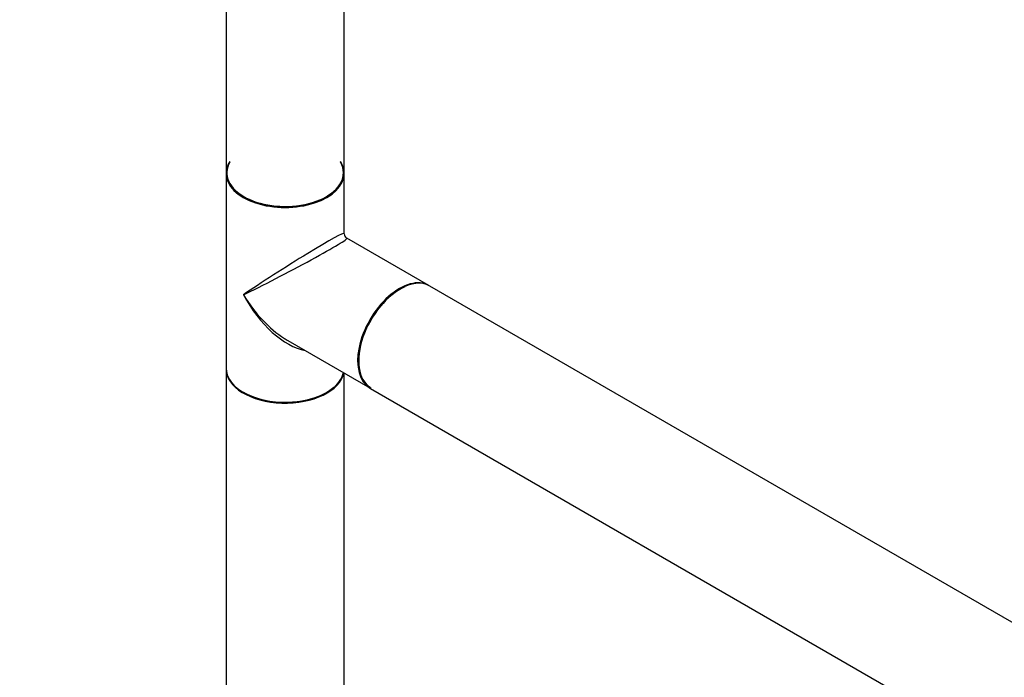
# Model space of a CAD drawing. Units: millimetres. Extents: x 0 to 1269, y 0 to 2445.
# Drawn here: x 140 to 407, y 431 to 610 of the extents above; entities that cross this region are included whole.
import ezdxf
from ezdxf import colors
from ezdxf.entities.mleader import LeaderData, LeaderLine
from ezdxf.math import Vec2, Vec3

# ---------------------------------------------------------------- set-up
doc = ezdxf.new("R2010")
doc.units = ezdxf.units.MM
doc.layers.add('DV7_Défaut', color=7, linetype='Continuous')
doc.layers.add('Défaut', color=7, linetype='Continuous')

# ---------------------------------------------------------------- blocks, each defined once
blk = doc.blocks.new('_DOT')
at = {"color": 0}
blk.add_line((0, 0), (-1, 0), dxfattribs=at)
at = {"color": 0, "const_width": 0.333}
blk.add_lwpolyline([(-0.1665, 0, 1), (0.1665, 0, 1)], format="xyb", close=True, dxfattribs=at)
blk = doc.blocks.new('SE6')
at = {"layer": 'DV7_Défaut', "color": 7, "linetype": 'Continuous'}
for p, q in [((195.8, 719.11), (195.8, 568.22)), ((227.8, 568.22), (227.8, 718.02)), ((195.8, 567.98), (195.8, 515.23)), ((227.8, 551.71), (227.8, 567.98)), ((250.77, 537.58), (228.55, 550.41)), ((519.54, 382.41), (250.98, 537.46)), ((212.55, 522.7), (234.77, 509.87)), ((195.8, 514.99), (195.8, 364.1)), ((227.8, 364.1), (227.8, 513.89)), ((234.98, 509.75), (503.54, 354.69))]:
    blk.add_line(p, q, dxfattribs=at)
blk.add_arc((229.3, 551.71), 1.5, 183.3287, 235.6926, dxfattribs=at)
for centre, major_axis, ratio, start_param, end_param in [((211.8, 568.14), (15.8, 0), 0.57735, 2.822011, 6.283185), ((211.8, 568.14), (-15.9, 0), 0.57735, 5.945114, 6.283185), ((211.8, 568.14), (-15.9, 0), 0.57735, 0, 3.479664), ((211.8, 568.14), (15.8, 0), 0.57735, 0, 0.319581), ((211.8, 568.22), (16, 0), 0.57735, 3.141593, 6.283185), ((211.8, 567.98), (-16, 0), 0.57735, 0, 3.141593), ((211.8, 541.61), (-16, -10.12), 0.038673, 3.117125, 5.47332), ((211.8, 541.61), (-16.76, -8.79), 0.038673, 0.809866, 3.16606), ((242.77, 523.72), (8, 13.86), 0.57735, 0, 3.141593), ((242.98, 523.6), (-8, -13.86), 0.57735, 3.141593, 6.283185), ((242.91, 523.64), (7.95, 13.77), 0.57735, 0.679148, 3.147634), ((242.91, 523.64), (-7.9, -13.68), 0.57735, 3.810177, 6.264967), ((211.8, 541.61), (-12.6, 20.07), 0.55097, 1.550339, 2.279481), ((211.8, 541.61), (-11.08, 20.95), 0.55097, 1.591254, 2.724994), ((211.8, 541.61), (-12.6, 20.07), 0.55097, -4.003704, -3.947448), ((211.8, 515.23), (16, 0), 0.57735, 3.141593, 6.146971), ((211.8, 514.99), (-16, 0), 0.57735, 0, 3.029133), ((211.8, 515.07), (15.9, 0), 0.57735, 3.479664, 6.167699), ((211.8, 515.07), (-15.8, 0), 0.57735, 0.772194, 2.558351)]:
    blk.add_ellipse(centre, major_axis=major_axis, ratio=ratio, start_param=start_param, end_param=end_param, dxfattribs=at)

msp = doc.modelspace()

# ---------------------------------------------------------------- block references
at = {"layer": 'Défaut'}
msp.add_blockref('SE6', (0, 0), dxfattribs=at)

# ---------------------------------------------------------------- leaders
at = {"layer": 'Défaut', "color": 7, "linetype": 'Continuous'}
ml = msp.add_multileader_mtext('Standard', dxfattribs=at)
ml.set_content('{\\pxsm0.9;\\fSolid Edge ISO|b1||i0||c0|p34;\\W1.;15/05/2019\\P}', color=256)
ml.set_leader_properties()
ml.set_arrow_properties(name='DOT')
ml.build(insert=Vec2(0, 0))
ml.multileader.update_dxf_attribs({"leader_type": 0, "dogleg_length": 0, "arrow_head_size": 12})
ctx = ml.context
ctx.base_point, ctx.char_height, ctx.arrow_head_size, ctx.landing_gap_size = Vec3(1052.58, 2437.46), 12, 12, 4.2
notes = []
notes.append((ctx, [(0, (0, 0, 0), (0, 0), (1, 0), 1, [])]))
ctx.mtext.insert = Vec3(1054.58, 2443.58)
ml = msp.add_multileader_mtext('Standard', dxfattribs=at)
ml.set_content('{\\pxsm0.9;\\fArial|b1||i0||c0|p34;\\W1.;TWR4H2\\P}', color=256)
ml.set_leader_properties()
ml.set_arrow_properties(name='DOT')
ml.build(insert=Vec2(0, 0))
ml.multileader.update_dxf_attribs({"leader_type": 0, "dogleg_length": 0, "arrow_head_size": 12})
ctx = ml.context
ctx.base_point, ctx.char_height, ctx.arrow_head_size, ctx.landing_gap_size = Vec3(333.45, 2437.4), 12, 12, 4.2
notes.append((ctx, [(0, (0, 0, 0), (0, 0), (1, 0), 1, [])]))
ctx.mtext.insert = Vec3(335.45, 2443.4)
for ctx, leaders in notes:
    for number, flags, end, landing, length, lines in leaders:
        leader = LeaderData()
        leader.index, (leader.has_last_leader_line, leader.has_dogleg_vector, leader.attachment_direction) = number, flags
        leader.last_leader_point, leader.dogleg_vector, leader.dogleg_length = Vec3(end), Vec3(landing), length
        for number, points, colour, breaks in lines:
            line = LeaderLine()
            line.index, line.vertices, line.color, line.breaks = number, Vec3.list(points), colors.encode_raw_color(colour), breaks
            leader.lines.append(line)
        ctx.leaders.append(leader)

doc.saveas('drawing.dxf')
